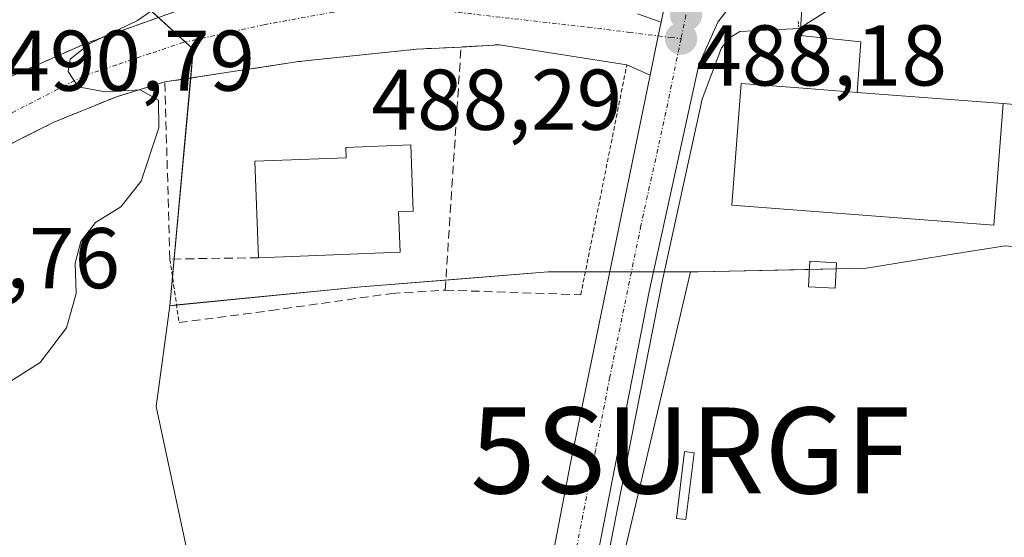
# Model space of a CAD drawing. Units: metres. Extents: x 645214 to 648681, y 4718386 to 4720772.
# Drawn here: x 647442 to 647557, y 4720101 to 4720161 of the extents above; entities that cross this region are included whole.
import ezdxf
from ezdxf.enums import TextEntityAlignment as Align

# ---------------------------------------------------------------- set-up
doc = ezdxf.new("R2010")
doc.units = ezdxf.units.M
doc.header["$MEASUREMENT"] = 0
for name, pattern in [('TRAZO_Y_PUNTO', [1, 0.5, -0.25, 0, -0.25]), ('TRAZOS', [0.75, 0.5, -0.25]), ('TRAZOS2', [0.375, 0.25, -0.125]), ('TRAZOSX2', [1.5, 1, -0.5])]:
    doc.linetypes.add(name, pattern=pattern)
doc.layers.get('0').update_dxf_attribs({"lineweight": 5})
for name, color, linetype, lineweight in [('Alambrada', 19, 'TRAZOS', 0), ('Carretera de calzada única', 19, 'Continuous', 13), ('Carretera de calzada única Cxs', 19, 'Continuous', 13), ('Carretera de calzada única eje', 19, 'TRAZO_Y_PUNTO', 0), ('Carátula', 7, 'Continuous', 5), ('Corriente natural lineal', 142, 'Continuous', 13), ('Cultivos herbáceos CxS', 92, 'Continuous', 0), ('Curva de nivel normal', 36, 'Continuous', 0), ('Edificación', 1, 'Continuous', 13), ('Edificación Cxs', 1, 'Continuous', 13), ('Edificación ligera', 1, 'Continuous', 0), ('Edificación ligera Cxs', 1, 'Continuous', 0), ('Estanque', 2, 'Continuous', 0), ('Estanque Cxs', 2, 'Continuous', 0), ('Explanada', 19, 'Continuous', 0), ('Explanada Cxs', 19, 'Continuous', 0), ('Muro lineal', 1, 'TRAZOSX2', 13), ('Núcleo urbano', 19, 'Continuous', 0), ('Núcleo urbano CxS', 19, 'Continuous', 0), ('Obra de contención lineal', 1, 'TRAZOSX2', 13), ('Puente lineal', 2, 'TRAZOS2', 0), ('Punto de cota en terreno', 7, 'Continuous', 0), ('Rótulo de punto de cota en terreno', 19, 'Continuous', 0), ('Surgencia fuente', 7, 'Continuous', 0), ('Vía urbana Cxs', 5, 'Continuous', 0), ('Vía urbana eje', 5, 'TRAZO_Y_PUNTO', 0)]:
    doc.layers.add(name, color=color, linetype=linetype, lineweight=lineweight)
doc.styles.add('Arial', font='txt', dxfattribs={"height": 0.2})

# ---------------------------------------------------------------- blocks, each defined once
blk = doc.blocks.new('*U162')
at = {"layer": 'Cultivos herbáceos CxS', "color": 92, "linetype": 'Continuous', "lineweight": 0}
blk.add_polyline3d([(647439.97, 4720174.34, 490.5), (647449.11, 4720169.93, 490.41), (647462.27, 4720157.95, 489.12), (647459.56, 4720128.13, 488.46), (647457.94, 4720116.42, 486.9), (647466.52, 4720076.38, 485.09), (647466.52, 4720076.38, 485.09), (647428.51, 4720070.43, 484.76)], dxfattribs=at)
blk = doc.blocks.new('5SURGF')
blk.add_text('5SURGF', height=10).set_placement((0, 0), align=Align.MIDDLE_CENTER)
blk = doc.blocks.new('5PATER')
at = {"layer": 'Carátula', "linetype": 'Continuous', "lineweight": 5}
h = blk.add_hatch(color=250, dxfattribs=at)
edge = h.paths.add_edge_path()
edge.add_ellipse((0, 0.01), major_axis=(-1.33, -1.34), ratio=0.999422, start_angle=0, end_angle=360)
blk = doc.blocks.new('*U261')
at = {"layer": 'Carretera de calzada única Cxs', "color": 19, "linetype": 'Continuous', "lineweight": 13}
blk.add_polyline3d([(647497.61, 4720065.52, 484.59), (647506.13, 4720109.82, 486.23), (647515.39, 4720154.94, 488.01), (647516.33, 4720159.5, 488.18), (647516.66, 4720161.1, 488.23), (647520.62, 4720180.41, 488.97), (647521.13, 4720184.57, 489.15), (647520.66, 4720187.3, 489.27), (647518.97, 4720190.46, 489.36), (647516.81, 4720192.12, 489.38), (647525.7, 4720189.61, 489.46), (647544.69, 4720184.26, 489.53), (647545.5, 4720183.79, 489.53), (647550.34, 4720181.01, 489.48), (647550.34, 4720181.01, 489.48), (647541.49, 4720176.84, 489.33), (647534.41, 4720172.19, 489.14), (647530.43, 4720169.06, 488.99), (647527.78, 4720166.98, 488.73), (647523.24, 4720161.09, 488.34), (647521.05, 4720156.13, 487.98), (647515.25, 4720129.79, 486.98), (647502.02, 4720061.94, 484.19)], dxfattribs=at)
blk = doc.blocks.new('*U269')
at = {"layer": 'Vía urbana Cxs', "color": 5, "linetype": 'Continuous', "lineweight": 0}
for points in [[(647436.37, 4720152.72, 490.84), (647449.76, 4720158.63, 489.77), (647462.03, 4720163, 489.18)], [(647513.91, 4720162.07, 488.25), (647516.66, 4720161.1, 488.23), (647516.33, 4720159.5, 488.18), (647515.39, 4720154.94, 488.01), (647512.67, 4720156.15, 488.04), (647497.82, 4720158.48, 488.32), (647493.4, 4720158.21, 488.37), (647488.23, 4720157.97, 488.52), (647474.53, 4720156.52, 488.73), (647458.96, 4720154.15, 489.33), (647453.33, 4720152.43, 490.18), (647445.99, 4720149.44, 490.35), (647439.83, 4720146.32, 490.67)]]:
    blk.add_polyline3d(points, dxfattribs=at)

msp = doc.modelspace()

# ---------------------------------------------------------------- linework, layer by layer
at = {"layer": 'Alambrada', "color": 19, "linetype": 'TRAZOS', "lineweight": 0}
for points in [[(647507.32, 4720129.4, 487.97), (647512.67, 4720156.15, 489.65), (647497.82, 4720158.48, 490.24), (647493.4, 4720158.21, 491.32)], [(647459.55, 4720133.55, 490.54), (647460.62, 4720126.18, 491.19)]]:
    msp.add_polyline3d(points, dxfattribs=at)
at = {"layer": 'Carretera de calzada única', "color": 19, "linetype": 'Continuous', "lineweight": 13}
for points in [[(647516.66, 4720161.1, 488.23), (647520.62, 4720180.41, 488.97), (647521.13, 4720184.57, 489.15), (647520.66, 4720187.3, 489.27), (647518.97, 4720190.46, 489.36), (647516.81, 4720192.12, 489.38)], [(647533.56, 4720171.52, 489.12), (647530.43, 4720169.06, 488.99), (647527.78, 4720166.98, 488.73), (647523.24, 4720161.09, 488.34), (647521.05, 4720156.13, 487.98), (647515.25, 4720129.79, 486.98), (647502.02, 4720061.94, 484.19), (647487.8, 4719994.19, 481.83), (647478.72, 4719950.52, 479.99), (647465.56, 4719888.59, 475.92), (647459.23, 4719872.05, 474.9), (647455.16, 4719864.23, 474.41), (647453.41, 4719860.88, 474.21), (647447.75, 4719851.29, 473.76), (647440.28, 4719840.56, 473.24), (647433.98, 4719833.28, 472.69), (647425.18, 4719825.78, 472.15), (647417.2, 4719820.56, 471.73), (647404.16, 4719813.75, 471.14), (647334.89, 4719784.9, 468.16), (647300.31, 4719770.37, 466.06)], [(647515.39, 4720154.94, 488.01), (647516.33, 4720159.5, 488.18), (647516.66, 4720161.1, 488.23)], [(647454.72, 4719878.45, 474.83), (647459.4, 4719889.58, 475.73), (647462.44, 4719899.42, 476.12), (647465.66, 4719912.73, 477.14), (647472.19, 4719943.75, 479.13), (647482.01, 4719990.83, 481.6), (647497.61, 4720065.52, 484.59), (647506.13, 4720109.82, 486.23), (647515.39, 4720154.94, 488.01)]]:
    msp.add_polyline3d(points, dxfattribs=at)
at = {"layer": 'Carretera de calzada única eje', "color": 19, "linetype": 'TRAZO_Y_PUNTO', "lineweight": 0}
for points in [[(647519.54, 4720161.96, 488.25), (647518.97, 4720159.19, 488.08)], [(647518.97, 4720159.19, 488.08), (647517.21, 4720150.62, 487.83), (647514.31, 4720137.45, 487.27), (647510.69, 4720119.8, 486.5), (647509.04, 4720111.32, 486.2), (647504.07, 4720085.88, 485.33), (647499.81, 4720063.73, 484.34), (647492.7, 4720029.85, 483.18), (647484.9, 4719992.51, 481.68), (647480.36, 4719970.67, 480.59), (647475.45, 4719947.13, 479.36), (647472.19, 4719931.62, 478.48), (647465.61, 4719900.66, 476.46), (647464, 4719894, 476), (647462.48, 4719889.08, 475.64), (647460.13, 4719883.52, 475.22), (647456.97, 4719875.25, 474.84)]]:
    msp.add_polyline3d(points, dxfattribs=at)
at = {"layer": 'Corriente natural lineal', "color": 142, "linetype": 'Continuous', "lineweight": 13}
for points in [[(647626.21, 4720219.77, 491.92), (647583.15, 4720192.4, 490.1), (647557.81, 4720176.31, 489.38), (647532.71, 4720160.38, 489.04)], [(647532.71, 4720160.38, 489.04), (647525.8, 4720160.02, 488.61), (647524.69, 4720159.32, 488.46), (647523.66, 4720158.12, 488.29), (647521.42, 4720152.14, 487.84), (647516.8, 4720131.09, 487.03), (647503.77, 4720064.82, 484.41), (647499.09, 4720043.62, 483.6), (647490.28, 4720000.26, 482.21), (647486.81, 4719984.8, 481.5), (647480.26, 4719952.05, 480.23), (647469.72, 4719902.34, 477.58), (647467.15, 4719891.51, 476.29), (647464.39, 4719881.94, 475.49), (647461.1, 4719872.88, 475.04), (647456.81, 4719864.14, 474.49), (647456.22, 4719864.17, 474.44)]]:
    msp.add_polyline3d(points, dxfattribs=at)
at = {"layer": 'Cultivos herbáceos CxS', "color": 92, "linetype": 'Continuous', "lineweight": 0}
for points in [[(647449.11, 4720169.93, 490.41), (647451.94, 4720167.36, 490.36), (647458.22, 4720161.64, 489.54), (647461.33, 4720158.81, 489.22), (647462.27, 4720157.95, 489.12), (647461.97, 4720154.61, 488.8), (647460.06, 4720133.56, 488.78), (647459.86, 4720131.41, 488.67), (647459.56, 4720128.13, 488.46)], [(647512.55, 4720100.11, 485.75), (647515.76, 4720113.78, 486.1), (647519.36, 4720129.09, 486.98), (647520.06, 4720132.05, 487.17), (647520.96, 4720132.05, 487.2), (647540.55, 4720132.49, 488.13), (647551, 4720134.18, 488.13), (647556.67, 4720135.1, 487.46), (647560.04, 4720134.79, 487.7), (647566.25, 4720134.23, 487.75), (647574.96, 4720133.36, 487.52), (647578, 4720114.63, 487.18), (647597.6, 4720115.07, 487.85), (647597.6, 4720115.07, 487.85), (647597.99, 4720111.24, 488.14), (647598.9, 4720102.44, 487.71), (647615.45, 4720097.22, 487.14)], [(647520.06, 4720132.05, 487.17), (647520.96, 4720132.05, 487.2), (647533.91, 4720132.34, 487.54), (647537.02, 4720132.41, 487.67), (647540.55, 4720132.49, 488.13), (647551, 4720134.18, 488.13), (647556.67, 4720135.1, 487.46), (647560.04, 4720134.79, 487.7), (647566.25, 4720134.23, 487.75), (647574.96, 4720133.36, 487.52), (647575.55, 4720129.71, 487.53), (647578, 4720114.64, 487.18), (647597.6, 4720115.07, 487.85)], [(647520.23, 4720002.02, 482.4), (647536.89, 4720028.48, 482.81), (647542.9, 4720048.95, 483.74), (647541.95, 4720049.94, 483.86), (647534.74, 4720057.39, 484.51), (647507.3, 4720073.33, 485.29), (647512.37, 4720099.33, 485.71), (647512.55, 4720100.11, 485.75), (647515.76, 4720113.78, 486.1), (647519.36, 4720129.09, 486.98), (647520.06, 4720132.05, 487.17)], [(647459.56, 4720128.13, 488.46), (647457.94, 4720116.42, 486.9), (647466.52, 4720076.38, 485.09), (647428.51, 4720070.43, 484.76), (647406.53, 4720066.67, 485.28), (647408.94, 4720055.51, 484.3), (647415.64, 4720026.18, 482.94), (647422.04, 4719998.73, 481.35), (647456.93, 4720000.65, 482.1), (647479, 4720001.3, 482.08), (647481.07, 4720001.01, 482.02)]]:
    msp.add_polyline3d(points, dxfattribs=at)
at = {"layer": 'Curva de nivel normal', "color": 36, "linetype": 'Continuous', "lineweight": 0}
msp.add_polyline3d([(647458.79, 4720163.38, 490), (647455.77, 4720161.31, 490), (647450.26, 4720158.61, 490), (647447.95, 4720156.82, 490), (647447.72, 4720155.38, 490), (647448.9, 4720153.57, 490), (647452.01, 4720153, 490), (647456.08, 4720153.24, 490), (647458.24, 4720152.05, 490), (647458.28, 4720148.83, 490), (647456.2, 4720142.61, 490), (647453.84, 4720139.63, 490), (647450.89, 4720137.82, 490), (647449.2, 4720135.59, 490), (647448.52, 4720133.06, 490), (647448.64, 4720129.53, 490), (647447.53, 4720125.57, 490), (647444.47, 4720121.52, 490), (647437.63, 4720117.23, 490)], dxfattribs=at)
at = {"layer": 'Edificación', "color": 1, "linetype": 'Continuous', "lineweight": 13}
for points in [[(647556.41, 4720151.64, 499.66), (647555.32, 4720137.51, 498.68), (647524.89, 4720139.83, 498.64), (647525.98, 4720153.97, 499.53), (647532.67, 4720153.46, 499.84), (647539.46, 4720152.94, 499.87)], [(647556.41, 4720151.64, 499.66), (647539.46, 4720152.94, 499.87)], [(647469.87, 4720133.71, 493.6), (647469.43, 4720144.92, 493.58), (647480.05, 4720145.34, 494.98), (647480.01, 4720146.54, 494.54), (647487.55, 4720146.83, 494.48), (647487.85, 4720139.11, 493.26), (647486.14, 4720139.04, 494.87), (647486.32, 4720134.35, 494.27)], [(647486.32, 4720134.35, 494.27), (647469.87, 4720133.71, 493.6)]]:
    msp.add_polyline3d(points, dxfattribs=at)
at = {"layer": 'Edificación Cxs', "color": 1, "linetype": 'Continuous', "lineweight": 13}
for points in [[(647539.46, 4720152.94, 499.87), (647556.41, 4720151.64, 499.66), (647555.32, 4720137.51, 498.69), (647524.89, 4720139.83, 498.64), (647525.98, 4720153.97, 499.53), (647532.67, 4720153.46, 499.84), (647539.46, 4720152.94, 499.87)], [(647486.32, 4720134.35, 494.27), (647469.87, 4720133.71, 493.6), (647469.43, 4720144.92, 493.58), (647480.05, 4720145.34, 494.98), (647480.01, 4720146.54, 494.54), (647487.55, 4720146.83, 494.48), (647487.85, 4720139.11, 493.26), (647486.14, 4720139.04, 494.87), (647486.32, 4720134.35, 494.27)]]:
    msp.add_polyline3d(points, close=True, dxfattribs=at)
at = {"layer": 'Edificación ligera', "color": 1, "linetype": 'Continuous', "lineweight": 0}
msp.add_polyline3d([(647537.06, 4720133.13, 489.12), (647536.89, 4720130.16, 489.08), (647533.8, 4720130.33, 489.93), (647533.96, 4720133.3, 490.19), (647537.06, 4720133.13, 489.12)], dxfattribs=at)
at = {"layer": 'Edificación ligera Cxs', "color": 1, "linetype": 'Continuous', "lineweight": 0}
msp.add_polyline3d([(647537.06, 4720133.13, 489.12), (647536.89, 4720130.16, 489.08), (647533.8, 4720130.33, 489.93), (647533.96, 4720133.3, 490.19), (647537.06, 4720133.13, 489.12)], close=True, dxfattribs=at)
at = {"layer": 'Estanque', "color": 2, "linetype": 'Continuous', "lineweight": 0}
msp.add_polyline3d([(647520.51, 4720111.03, 486.06), (647519.55, 4720103.25, 485.82), (647518.44, 4720103.39, 485.87), (647519.39, 4720111.17, 486.05), (647520.51, 4720111.03, 486.06)], dxfattribs=at)
at = {"layer": 'Estanque Cxs', "color": 2, "linetype": 'Continuous', "lineweight": 0}
msp.add_polyline3d([(647520.51, 4720111.03, 486.06), (647519.55, 4720103.25, 485.82), (647518.44, 4720103.39, 485.87), (647519.39, 4720111.17, 486.05), (647520.51, 4720111.03, 486.06)], close=True, dxfattribs=at)
at = {"layer": 'Explanada', "color": 19, "linetype": 'Continuous', "lineweight": 0}
for points in [[(647532.83, 4720159.55, 489.06), (647533.56, 4720171.52, 489.14), (647534.41, 4720172.19, 489.16), (647541.49, 4720176.84, 489.32), (647550.34, 4720181.01, 489.44), (647551.88, 4720180.89, 489.44), (647553.75, 4720180.75, 489.44), (647560.35, 4720177.92, 489.37), (647572.82, 4720172.57, 489.34), (647570.35, 4720166.9, 499.92)], [(647539.46, 4720152.94, 499.87), (647539.86, 4720158.8, 489.21), (647532.83, 4720159.55, 489.06)], [(647556.41, 4720151.64, 499.66), (647539.46, 4720152.94, 499.87)], [(647565.97, 4720150.78, 500.05), (647556.41, 4720151.64, 499.66)]]:
    msp.add_polyline3d(points, dxfattribs=at)
at = {"layer": 'Explanada Cxs', "color": 19, "linetype": 'Continuous', "lineweight": 0}
msp.add_polyline3d([(647570.35, 4720166.9, 499.92), (647565.84, 4720156.52, 499.35), (647565.97, 4720150.78, 500.05), (647556.41, 4720151.64, 499.66), (647539.46, 4720152.94, 499.87), (647539.86, 4720158.8, 489.21), (647532.83, 4720159.55, 489.06), (647533.56, 4720171.52, 489.14), (647534.41, 4720172.19, 489.16), (647541.49, 4720176.84, 489.32), (647550.34, 4720181.01, 489.44), (647551.88, 4720180.89, 489.44), (647553.75, 4720180.75, 489.44), (647560.35, 4720177.92, 489.37), (647572.82, 4720172.57, 489.34), (647570.35, 4720166.9, 499.92)], close=True, dxfattribs=at)
at = {"layer": 'Muro lineal', "color": 1, "linetype": 'TRAZOSX2', "lineweight": 13}
for points in [[(647429.21, 4720154.07, 498.68), (647436.37, 4720152.72, 490.93), (647449.76, 4720158.63, 491.23), (647462.03, 4720163, 490.08)], [(647491.56, 4720129.94, 488.93), (647493.4, 4720158.21, 491.32), (647488.23, 4720157.97, 491.72), (647474.53, 4720156.52, 491.87), (647458.96, 4720154.15, 491.8)], [(647458.96, 4720154.15, 491.8), (647453.33, 4720152.43, 490.44), (647445.99, 4720149.44, 490.42), (647439.83, 4720146.32, 490.86), (647436.44, 4720143.41, 490.93), (647434.12, 4720140.02, 491.17), (647427.36, 4720125.73, 492.2)], [(647469.87, 4720133.71, 493.6), (647459.55, 4720133.55, 490.54), (647458.96, 4720154.15, 491.8)]]:
    msp.add_polyline3d(points, dxfattribs=at)
at = {"layer": 'Núcleo urbano', "color": 19, "linetype": 'Continuous', "lineweight": 0}
for points in [[(647449.11, 4720169.93, 490.41), (647451.94, 4720167.36, 490.36), (647458.22, 4720161.64, 489.54), (647461.33, 4720158.81, 489.22), (647462.27, 4720157.95, 489.12), (647461.97, 4720154.61, 488.8), (647460.06, 4720133.56, 488.78), (647459.86, 4720131.41, 488.67), (647459.56, 4720128.13, 488.46)], [(647520.06, 4720132.05, 487.17), (647520.96, 4720132.05, 487.2), (647533.91, 4720132.34, 487.54), (647537.02, 4720132.41, 487.67), (647540.55, 4720132.49, 488.13), (647551, 4720134.18, 488.13), (647556.67, 4720135.1, 487.46), (647560.04, 4720134.79, 487.7), (647566.25, 4720134.23, 487.75), (647574.96, 4720133.36, 487.52), (647575.55, 4720129.71, 487.53), (647578, 4720114.64, 487.18), (647597.6, 4720115.07, 487.85)], [(647520.06, 4720132.05, 487.17), (647517.01, 4720132.05, 487.07), (647515.75, 4720132.05, 487.06), (647513.2, 4720132.05, 487.1), (647510.69, 4720132.05, 487.12), (647507.85, 4720132.05, 487.13), (647503.54, 4720132.05, 487.1), (647491.63, 4720131.1, 486.96), (647481.77, 4720130.31, 487.2), (647460.33, 4720128.21, 488.35), (647459.56, 4720128.13, 488.46)], [(647520.06, 4720132.05, 487.17), (647517.01, 4720132.05, 487.07), (647515.75, 4720132.05, 487.06), (647513.2, 4720132.05, 487.1), (647510.69, 4720132.05, 487.12), (647507.85, 4720132.05, 487.13), (647503.54, 4720132.05, 487.1), (647491.63, 4720131.1, 486.96), (647481.77, 4720130.31, 487.2), (647460.33, 4720128.21, 488.35), (647459.56, 4720128.13, 488.46)], [(647520.23, 4720002.02, 482.4), (647536.89, 4720028.48, 482.81), (647542.9, 4720048.95, 483.74), (647541.95, 4720049.94, 483.86), (647534.74, 4720057.39, 484.51), (647507.3, 4720073.33, 485.29), (647512.37, 4720099.33, 485.71), (647512.55, 4720100.11, 485.75), (647515.76, 4720113.78, 486.1), (647519.36, 4720129.09, 486.98), (647520.06, 4720132.05, 487.17)], [(647459.56, 4720128.13, 488.46), (647457.94, 4720116.42, 486.9), (647466.52, 4720076.38, 485.09), (647428.51, 4720070.43, 484.76), (647406.53, 4720066.67, 485.28), (647408.94, 4720055.51, 484.3), (647415.64, 4720026.18, 482.94), (647422.04, 4719998.73, 481.35), (647456.93, 4720000.65, 482.1), (647479, 4720001.3, 482.08), (647481.07, 4720001.01, 482.02)]]:
    msp.add_polyline3d(points, dxfattribs=at)
at = {"layer": 'Núcleo urbano CxS', "color": 19, "linetype": 'Continuous', "lineweight": 0}
for points in [[(647556.67, 4720135.1, 487.46), (647551, 4720134.18, 488.13), (647540.55, 4720132.49, 488.13), (647520.96, 4720132.05, 487.2), (647520.06, 4720132.05, 487.17), (647503.54, 4720132.05, 487.1), (647481.77, 4720130.31, 487.2), (647459.56, 4720128.13, 488.46), (647462.27, 4720157.95, 489.12), (647449.11, 4720169.93, 490.41), (647477.68, 4720246.81, 492.24)], [(647415.64, 4720026.18, 482.94), (647408.94, 4720055.51, 484.3), (647406.53, 4720066.67, 485.28), (647428.51, 4720070.43, 484.76), (647466.52, 4720076.38, 485.09), (647457.94, 4720116.42, 486.9), (647459.56, 4720128.13, 488.46), (647481.77, 4720130.31, 487.2), (647503.54, 4720132.05, 487.1), (647520.06, 4720132.05, 487.17), (647519.36, 4720129.09, 486.98), (647515.76, 4720113.78, 486.1), (647512.55, 4720100.11, 485.75), (647512.37, 4720099.33, 485.71), (647507.3, 4720073.33, 485.29), (647534.74, 4720057.39, 484.51), (647541.95, 4720049.94, 483.86), (647542.91, 4720048.95, 483.74), (647536.89, 4720028.48, 482.81)]]:
    msp.add_polyline3d(points, dxfattribs=at)
at = {"layer": 'Obra de contención lineal', "color": 1, "linetype": 'TRAZOSX2', "lineweight": 13}
msp.add_polyline3d([(647460.62, 4720126.18, 491.19), (647471.25, 4720127.56, 488.33), (647485.34, 4720129.55, 488.69), (647491.56, 4720129.94, 488.93), (647507.32, 4720129.4, 487.97)], dxfattribs=at)
at = {"layer": 'Puente lineal', "color": 2, "linetype": 'TRAZOS2', "lineweight": 0}
msp.add_polyline3d([(647532.59, 4720161.17, 489.09), (647532.83, 4720159.55, 489.06)], dxfattribs=at)
at = {"layer": 'Vía urbana Cxs', "color": 5, "linetype": 'Continuous', "lineweight": 0}
for points in [[(647429.21, 4720154.07, 491.52), (647436.37, 4720152.72, 490.84), (647449.76, 4720158.63, 489.77), (647462.03, 4720163, 489.18)], [(647513.91, 4720162.07, 488.25), (647516.66, 4720161.1, 488.23)], [(647515.39, 4720154.94, 488.01), (647516.33, 4720159.5, 488.18), (647516.66, 4720161.1, 488.23)], [(647512.67, 4720156.15, 488.04), (647497.82, 4720158.48, 488.32), (647493.4, 4720158.21, 488.37)], [(647493.4, 4720158.21, 488.37), (647488.23, 4720157.97, 488.52), (647474.53, 4720156.52, 488.73), (647458.96, 4720154.15, 489.33)], [(647515.39, 4720154.94, 488.01), (647512.67, 4720156.15, 488.04)], [(647458.96, 4720154.15, 489.33), (647453.33, 4720152.43, 490.18), (647445.99, 4720149.44, 490.35), (647439.83, 4720146.32, 490.67), (647436.44, 4720143.41, 490.93), (647434.12, 4720140.02, 491.15), (647427.36, 4720125.73, 492.21)]]:
    msp.add_polyline3d(points, dxfattribs=at)
at = {"layer": 'Vía urbana eje', "color": 5, "linetype": 'TRAZO_Y_PUNTO', "lineweight": 0}
for points in [[(647483.85, 4720163.58, 488.56), (647481.2, 4720162.93, 488.62), (647478.55, 4720162.27, 488.69), (647470.51, 4720160.81, 488.91), (647465.84, 4720159.79, 489.02), (647461.16, 4720158.77, 489.23), (647457.26, 4720157.45, 489.46), (647453.37, 4720156.14, 489.83), (647449.47, 4720154.82, 490.09), (647438.52, 4720149.18, 490.81)], [(647483.85, 4720163.58, 488.56), (647487.6, 4720162.87, 488.49), (647508.18, 4720160.51, 488.23), (647512.96, 4720159.92, 488.17), (647516.33, 4720159.5, 488.18), (647517.74, 4720159.33, 488.13), (647518.97, 4720159.19, 488.08)]]:
    msp.add_polyline3d(points, dxfattribs=at)

# ---------------------------------------------------------------- block references
at = {"layer": 'Carretera de calzada única Cxs', "color": 19, "linetype": 'Continuous', "lineweight": 13}
msp.add_blockref('*U261', (0, 0), dxfattribs=at)
at = {"layer": 'Cultivos herbáceos CxS', "color": 92, "linetype": 'Continuous', "lineweight": 0}
msp.add_blockref('*U162', (0, 0), dxfattribs=at)
at = {"layer": 'Punto de cota en terreno', "linetype": 'Continuous', "lineweight": 0}
for p in [(647519.55, 4720161.96, 488.29), (647518.98, 4720159.19, 488.18)]:
    msp.add_blockref('5PATER', p, dxfattribs=at)
at = {"layer": 'Surgencia fuente', "linetype": 'Continuous', "lineweight": 0}
msp.add_blockref('5SURGF', (647520.05, 4720111.29, 486.22), dxfattribs=at)
at = {"layer": 'Vía urbana Cxs', "color": 5, "linetype": 'Continuous', "lineweight": 0}
msp.add_blockref('*U269', (0, 0), dxfattribs=at)

# ---------------------------------------------------------------- texts
at = {"layer": 'Rótulo de punto de cota en terreno', "color": 19, "linetype": 'Continuous', "lineweight": 0, "style": 'Arial'}
for s, p in [('488,18', (647520.74, 4720151.55)), ('490,79', (647440.29, 4720150.94)), ('488,29', (647482.98, 4720146.4)), ('492,76', (647424.6, 4720127.97))]:
    msp.add_text(s, height=7, dxfattribs=at).set_placement(p, align=Align.BOTTOM_LEFT)

doc.saveas('drawing.dxf')
